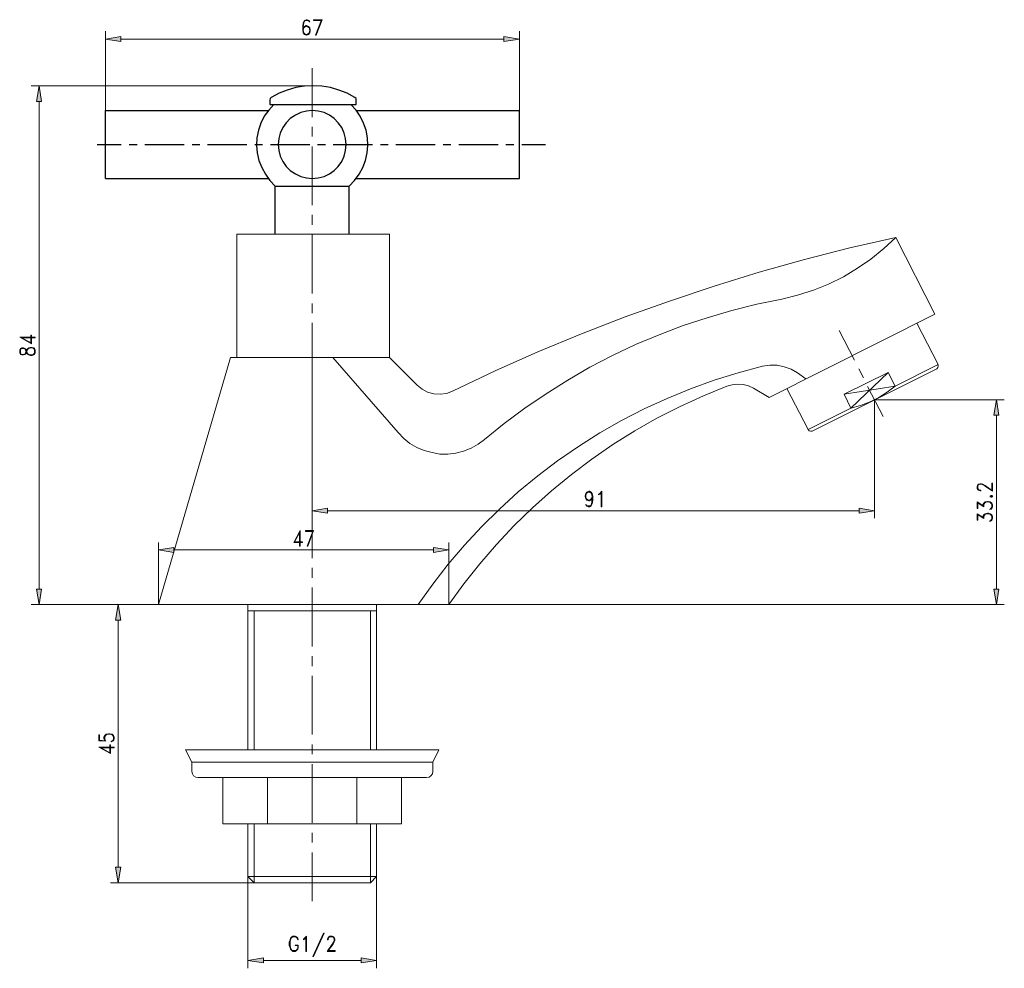
# Model space of a CAD drawing. Units: inches. Extents: x 27 to 175, y 95 to 238.
import ezdxf

# ---------------------------------------------------------------- set-up
doc = ezdxf.new("R2010")
doc.units = ezdxf.units.IN
doc.header["$MEASUREMENT"] = 0
doc.layers.add('Layer 1', color=7, linetype='Continuous')

msp = doc.modelspace()

# ---------------------------------------------------------------- hatches: boundary and pattern name
at = {"layer": 'Layer 1'}
for points in [[(41.83, 235.5), (41.83, 234.74), (39.5, 235.12)], [(99.61, 235.5), (99.61, 234.74), (101.94, 235.12)], [(29.13, 225.72), (29.89, 225.72), (29.51, 228.05)], [(173.48, 178.35), (174.24, 178.35), (173.86, 180.68)], [(73.02, 164.34), (73.02, 163.58), (70.7, 163.96)], [(153.16, 164.34), (153.16, 163.58), (155.49, 163.96)], [(49.83, 158.41), (49.83, 157.65), (47.5, 158.03)], [(88.98, 158.41), (88.98, 157.65), (91.31, 158.03)], [(29.13, 152.1), (29.89, 152.1), (29.51, 149.78)], [(173.48, 152.1), (174.24, 152.1), (173.86, 149.78)], [(41.02, 147.45), (41.83, 147.45), (41.44, 149.78)], [(41.02, 110.19), (41.83, 110.19), (41.44, 107.82)], [(63.33, 96.48), (63.33, 95.72), (61, 96.1)], [(78.06, 96.48), (78.06, 95.72), (80.39, 96.1)]]:
    msp.add_hatch(color=7, dxfattribs=at).paths.add_polyline_path(points)

# ---------------------------------------------------------------- linework, layer by layer
at = {"layer": 'Layer 1', "color": 7, "lineweight": 18}
for points in [[(70.15, 237.91), (70.23, 237.7), (70.32, 237.7), (70.23, 237.91), (69.93, 238.04), (69.77, 238.04), (69.51, 237.91), (69.34, 237.57), (69.26, 237.02), (69.26, 236.47), (69.34, 236.05), (69.51, 235.8), (69.77, 235.71), (69.85, 235.71), (70.15, 235.8), (70.32, 236.05), (70.4, 236.39), (70.4, 236.47), (70.32, 236.81), (70.15, 237.02), (69.85, 237.15), (69.77, 237.15), (69.51, 237.02), (69.34, 236.81)], [(69.6, 237.91), (69.43, 237.57), (69.34, 237.02), (69.34, 236.47), (69.43, 236.05), (69.68, 235.8)], [(70.23, 237.83), (69.93, 237.91), (69.77, 237.91), (69.51, 237.83)], [(70.91, 238.04), (72.18, 238.04), (71.29, 235.71)], [(70.91, 238.04), (70.91, 237.91), (72.09, 237.91)], [(72.09, 238.04), (71.2, 235.71), (71.29, 235.71)], [(39.5, 224.32), (39.5, 236.3)], [(70.32, 236.6), (70.15, 236.94), (69.85, 237.02), (69.77, 237.02), (69.51, 236.94), (69.34, 236.6)], [(69.68, 237.02), (69.43, 236.81), (69.34, 236.47)], [(69.34, 236.26), (69.51, 235.92), (69.77, 235.8), (69.85, 235.8), (70.15, 235.92), (70.32, 236.26)], [(69.93, 235.8), (70.23, 236.05), (70.32, 236.39), (70.32, 236.47), (70.23, 236.81), (69.93, 237.02)], [(101.94, 224.32), (101.94, 236.3)], [(99.61, 235.12), (41.83, 235.12)], [(70.7, 230.72), (70.7, 223.35)], [(70.82, 228.05), (28.32, 228.05)], [(29.51, 152.1), (29.51, 225.72)], [(70.7, 221.87), (70.7, 220.39)], [(70.7, 218.91), (70.7, 210.06)], [(70.7, 208.58), (70.7, 207.09)], [(59.31, 205.7), (82.34, 205.7), (82.34, 187.07)], [(59.31, 205.7), (59.31, 187.07)], [(70.7, 205.61), (70.7, 196.72)], [(158.67, 205.19), (151.77, 203.62), (144.91, 201.85), (138.09, 199.94), (131.28, 197.82), (124.59, 195.58), (117.9, 193.21), (111.29, 190.63), (104.73, 187.92), (98.26, 185.04), (91.86, 181.99)], [(158.67, 205.19), (164.59, 193.59), (139.57, 181.06)], [(141.48, 195.88), (143.89, 196.47), (146.26, 197.23), (148.55, 198.16), (150.79, 199.26), (152.91, 200.53), (154.94, 201.93), (156.89, 203.5), (158.67, 205.19)], [(70.7, 195.24), (70.7, 193.76)], [(141.48, 195.88), (137.71, 195.11), (133.98, 194.18), (130.26, 193.08), (126.62, 191.9), (123.02, 190.5), (119.46, 189.02), (115.95, 187.37), (112.56, 185.59), (109.22, 183.64), (105.96, 181.61), (102.74, 179.41), (99.65, 177.12), (96.69, 174.71)], [(70.7, 192.28), (70.7, 183.43)], [(161.88, 192.24), (165.06, 186.01)], [(26.92, 190.03), (28.91, 190.03), (28.91, 190.12), (26.59, 190.12), (28.36, 189.15), (28.36, 190.46)], [(26.92, 190.03), (28.36, 189.23)], [(28.28, 189.23), (28.28, 190.46), (28.36, 190.46)], [(150.16, 191.13), (152.44, 186.65)], [(26.71, 187.62), (26.92, 187.54), (27.14, 187.54), (27.39, 187.62), (27.47, 187.79), (27.6, 188.17), (27.69, 188.34), (27.94, 188.51), (28.15, 188.6), (28.49, 188.6), (28.7, 188.51), (28.83, 188.43), (28.91, 188.17), (28.91, 187.79), (28.83, 187.54), (28.7, 187.45), (28.49, 187.37), (28.15, 187.37), (27.94, 187.45), (27.69, 187.62), (27.6, 187.79), (27.47, 188.17), (27.39, 188.34), (27.14, 188.43), (26.92, 188.43), (26.71, 188.34)], [(26.59, 187.79), (26.71, 187.54), (26.92, 187.45), (27.14, 187.45), (27.39, 187.54), (27.47, 187.62), (27.6, 187.79), (27.69, 188.17), (27.81, 188.34), (27.94, 188.43), (28.15, 188.51), (28.49, 188.51), (28.7, 188.43), (28.83, 188.17), (28.83, 187.79), (28.7, 187.54), (28.49, 187.45), (28.15, 187.45), (27.94, 187.54), (27.81, 187.62), (27.69, 187.79), (27.6, 188.17), (27.47, 188.34), (27.39, 188.43), (27.14, 188.51), (26.92, 188.51), (26.71, 188.43), (26.59, 188.17), (26.59, 187.79)], [(26.8, 188.43), (26.71, 188.17), (26.71, 187.79), (26.8, 187.54)], [(28.83, 188.26), (28.57, 188.51)], [(28.57, 187.45), (28.83, 187.71)], [(47.5, 149.78), (58.38, 187.07)], [(82.34, 187.07), (58.38, 187.07)], [(70.7, 187.07), (70.7, 162.81)], [(73.79, 187.07), (83.65, 175.73)], [(82.34, 187.07), (86.53, 182.88)], [(164, 188.09), (164.04, 188.09)], [(138.6, 185.76), (134.92, 184.78), (131.28, 183.64), (127.72, 182.33), (124.21, 180.89), (120.73, 179.32), (117.35, 177.59), (114.05, 175.68), (110.83, 173.65), (107.7, 171.49), (104.69, 169.21), (101.77, 166.79), (98.93, 164.21), (96.22, 161.54), (93.64, 158.75), (91.19, 155.87), (88.86, 152.87), (86.66, 149.78)], [(143.85, 184.74), (142.92, 185.29), (141.86, 185.67), (140.8, 185.89), (139.7, 185.89), (138.6, 185.76)], [(157.56, 184.83), (158.58, 182.75), (165.06, 186.01)], [(164.85, 185.38), (165.02, 185.55), (165.1, 185.76), (165.06, 186.01)], [(143.85, 184.74), (145.12, 183.85)], [(146.09, 175.98), (164.85, 185.38)], [(150.88, 181.53), (157.56, 184.83)], [(157.56, 184.83), (151.93, 179.45), (153.37, 179.83), (154.81, 180.38), (156.13, 181.02), (157.4, 181.82), (158.58, 182.75)], [(153.12, 185.34), (153.8, 184.02)], [(86.53, 182.88), (87.25, 182.29), (88.1, 181.86), (89.03, 181.61), (90, 181.53), (90.93, 181.65), (91.86, 181.99)], [(133.22, 182.75), (129.67, 181.27), (126.15, 179.66), (122.68, 177.93), (119.34, 176.02), (116.04, 173.95), (112.86, 171.75), (109.77, 169.42), (106.76, 166.96), (103.89, 164.38), (101.13, 161.71), (98.47, 158.88), (95.97, 155.96), (93.56, 152.91), (91.31, 149.78)], [(137.24, 182.46), (136.48, 182.8), (135.68, 183.01), (134.83, 183.05), (134.03, 182.96), (133.22, 182.75)], [(150.88, 181.53), (158.58, 182.75)], [(154.43, 182.71), (156.76, 178.18)], [(70.7, 181.95), (70.7, 180.47)], [(137.24, 182.46), (139.57, 181.06)], [(142.28, 182.41), (145.46, 176.19)], [(150.88, 181.53), (151.93, 179.45)], [(155.49, 180.68), (175.05, 180.68)], [(155.49, 180.68), (155.49, 162.81)], [(70.7, 178.99), (70.7, 170.1)], [(145.46, 176.19), (151.93, 179.45)], [(173.86, 178.35), (173.86, 152.1)], [(83.65, 175.73), (84.5, 174.84), (85.43, 174.12), (86.49, 173.48), (87.59, 173.02), (88.77, 172.72), (89.96, 172.51), (91.14, 172.51), (92.37, 172.64), (93.51, 172.93), (94.66, 173.4), (95.72, 173.99), (96.69, 174.71)], [(145.46, 176.19), (145.63, 176.02), (145.88, 175.94), (146.09, 175.98)], [(70.7, 168.61), (70.7, 167.13)], [(171.49, 166.96), (171.41, 166.96), (171.15, 167.05), (171.07, 167.13), (170.94, 167.3), (170.94, 167.68), (171.07, 167.85), (171.15, 167.94), (171.41, 168.02), (171.62, 168.02), (171.83, 167.94), (172.17, 167.77), (173.27, 166.96)], [(171.49, 166.96), (171.49, 167.05), (171.41, 167.05), (171.15, 167.13), (171.07, 167.3), (171.07, 167.68), (171.15, 167.85), (171.41, 167.94), (171.62, 167.94), (171.83, 167.85), (172.17, 167.68), (173.27, 166.88)], [(173.19, 166.96), (173.19, 168.11), (173.27, 168.11), (173.27, 166.88)], [(112.9, 165.78), (112.73, 165.57), (112.48, 165.44), (112.39, 165.44), (112.1, 165.57), (111.93, 165.78), (111.84, 166.12), (111.84, 166.2), (111.93, 166.54), (112.1, 166.75), (112.39, 166.88), (112.48, 166.88), (112.73, 166.75), (112.9, 166.54), (112.99, 166.12), (112.99, 165.57), (112.9, 164.97), (112.73, 164.68), (112.48, 164.55), (112.31, 164.55), (112.01, 164.68), (111.93, 164.89), (112.01, 164.89), (112.1, 164.68)], [(112.31, 165.57), (112.01, 165.78), (111.93, 166.12), (111.93, 166.2), (112.01, 166.54), (112.31, 166.75)], [(111.93, 166.33), (112.1, 166.67), (112.39, 166.75), (112.48, 166.75), (112.73, 166.67), (112.9, 166.33)], [(112.56, 166.75), (112.82, 166.54), (112.9, 166.12), (112.9, 165.57), (112.82, 164.97), (112.65, 164.68)], [(113.88, 166.45), (114.05, 166.54), (114.34, 166.88), (114.34, 164.55)], [(113.88, 166.45), (113.88, 166.33), (114.05, 166.45), (114.26, 166.67), (114.26, 164.55), (114.34, 164.55)], [(70.7, 165.65), (70.7, 156.8)], [(112.9, 165.99), (112.73, 165.65), (112.48, 165.57), (112.39, 165.57), (112.1, 165.65), (111.93, 165.99)], [(112.9, 166.12), (112.82, 165.78), (112.56, 165.57)], [(170.94, 164.3), (170.94, 165.27), (171.96, 164.63)], [(170.94, 164.3), (171.07, 164.3), (171.07, 165.18)], [(170.94, 165.18), (171.96, 164.55)], [(171.83, 164.63), (171.83, 164.85), (171.96, 165.1), (172.17, 165.27), (172.51, 165.35), (172.64, 165.35), (172.93, 165.27), (173.19, 165.1), (173.27, 164.85), (173.27, 164.55), (173.19, 164.3), (173.06, 164.21), (172.85, 164.13), (172.85, 164.21)], [(171.96, 164.55), (171.96, 164.85), (172.04, 165.1), (172.38, 165.27)], [(171.96, 164.93), (172.17, 165.18), (172.51, 165.27), (172.64, 165.27), (172.93, 165.18), (173.19, 164.93)], [(172.72, 165.27), (173.06, 165.1), (173.19, 164.85), (173.19, 164.55), (173.06, 164.3), (172.85, 164.21)], [(172.93, 166.07), (173.06, 165.99), (173.19, 165.99), (173.27, 166.07), (173.27, 166.16), (173.19, 166.24), (173.06, 166.24), (172.93, 166.16), (172.93, 166.07)], [(173.06, 166.07), (173.19, 166.07), (173.19, 166.16), (173.06, 166.16), (173.06, 166.07)], [(73.02, 163.96), (153.16, 163.96)], [(112.73, 164.76), (112.48, 164.68), (112.31, 164.68), (112.01, 164.76)], [(170.94, 162.52), (170.94, 163.49), (171.96, 162.9)], [(170.94, 162.52), (171.07, 162.52), (171.07, 163.41)], [(170.94, 163.41), (171.96, 162.77)], [(171.83, 162.9), (171.83, 163.07), (171.96, 163.32), (172.17, 163.49), (172.51, 163.58), (172.64, 163.58), (172.93, 163.49), (173.19, 163.32), (173.27, 163.07), (173.27, 162.77), (173.19, 162.52), (173.06, 162.43), (172.85, 162.35), (172.85, 162.43)], [(171.96, 162.77), (171.96, 163.07), (172.04, 163.32), (172.38, 163.49)], [(171.96, 163.15), (172.17, 163.41), (172.51, 163.49), (172.64, 163.49), (172.93, 163.41), (173.19, 163.15)], [(172.72, 163.49), (173.06, 163.32), (173.19, 163.07), (173.19, 162.77), (173.06, 162.52), (172.85, 162.43)], [(173.19, 164.47), (172.93, 164.21)], [(173.19, 162.69), (172.93, 162.43)], [(68.79, 160.61), (68.79, 158.62), (68.88, 158.62), (68.88, 160.95), (67.9, 159.17), (69.22, 159.17)], [(68.79, 160.61), (67.99, 159.17)], [(69.68, 160.95), (70.91, 160.95), (70.02, 158.62)], [(69.68, 160.95), (69.68, 160.82), (70.82, 160.82)], [(70.82, 160.95), (69.93, 158.62), (70.02, 158.62)], [(47.5, 149.78), (47.5, 159.17)], [(67.99, 159.26), (69.22, 159.26), (69.22, 159.17)], [(91.31, 149.78), (91.31, 159.17)], [(49.83, 158.03), (88.98, 158.03)], [(70.7, 155.32), (70.7, 153.84)], [(70.7, 152.36), (70.7, 143.47)], [(47.5, 149.78), (28.32, 149.78)], [(47.5, 149.78), (40.26, 149.78)], [(91.31, 149.78), (47.5, 149.78)], [(61, 127.89), (61, 149.78)], [(61, 148.84), (80.39, 148.84)], [(61.93, 127.89), (61.93, 148.84)], [(79.46, 127.89), (79.46, 148.84)], [(80.39, 127.89), (80.39, 149.78)], [(91.31, 149.78), (175.05, 149.78)], [(41.44, 110.19), (41.44, 147.45)], [(70.7, 141.99), (70.7, 140.5)], [(70.7, 139.02), (70.7, 130.17)], [(38.52, 129.24), (38.52, 130.13), (38.61, 130.13), (38.61, 129.33)], [(38.52, 129.24), (39.5, 129.16)], [(38.61, 129.33), (39.41, 129.24)], [(39.41, 129.24), (39.29, 129.54), (39.29, 129.79), (39.41, 130.05), (39.62, 130.22), (39.96, 130.3), (40.17, 130.3), (40.51, 130.22), (40.72, 130.05), (40.85, 129.79), (40.85, 129.54), (40.72, 129.24), (40.64, 129.16), (40.39, 129.07), (40.39, 129.16)], [(39.5, 129.16), (39.5, 129.24), (39.41, 129.41), (39.41, 129.79), (39.5, 130.05), (39.84, 130.22)], [(39.41, 129.88), (39.62, 130.13), (39.96, 130.22), (40.17, 130.22), (40.51, 130.13), (40.72, 129.88)], [(40.3, 130.22), (40.64, 130.05), (40.72, 129.79), (40.72, 129.54), (40.64, 129.24), (40.39, 129.16)], [(40.72, 129.41), (40.51, 129.16)], [(38.86, 128.19), (40.85, 128.19), (40.85, 128.27), (38.52, 128.27), (40.3, 127.3), (40.3, 128.65)], [(38.86, 128.19), (40.3, 127.38)], [(40.17, 127.38), (40.17, 128.65), (40.3, 128.65)], [(52.54, 126.03), (51.6, 127.89), (89.79, 127.89), (88.86, 126.03)], [(70.7, 128.69), (70.7, 127.21)], [(52.54, 126.03), (88.86, 126.03)], [(52.54, 126.03), (52.54, 124.63), (52.62, 124.25), (52.79, 123.95), (53.13, 123.74), (53.47, 123.7)], [(70.7, 125.73), (70.7, 116.84)], [(87.93, 123.7), (88.31, 123.74), (88.6, 123.95), (88.82, 124.25), (88.86, 124.63), (88.86, 126.03)], [(53.47, 123.7), (70.7, 123.7)], [(57.23, 123.7), (57.23, 116.71), (70.7, 116.71)], [(63.97, 116.71), (63.97, 123.7)], [(87.93, 123.7), (70.7, 123.7)], [(77.43, 116.71), (77.43, 123.7)], [(84.16, 123.7), (84.16, 116.71)], [(61.93, 107.82), (61, 108.75), (61, 116.71)], [(61.93, 107.82), (61.93, 116.71)], [(84.16, 116.71), (70.7, 116.71)], [(79.46, 107.82), (79.46, 116.71)], [(80.39, 116.71), (80.39, 108.75), (79.46, 107.82)], [(70.7, 115.36), (70.7, 113.88)], [(70.7, 112.39), (70.7, 105.03)], [(61, 108.75), (80.39, 108.75)], [(61, 108.75), (61, 94.91)], [(80.39, 108.75), (80.39, 94.91)], [(61.93, 107.82), (40.26, 107.82)], [(61.93, 107.82), (79.46, 107.82)], [(68.58, 99.23), (68.5, 99.44), (68.33, 99.65), (68.11, 99.78), (67.78, 99.78), (67.61, 99.65), (67.44, 99.44), (67.35, 99.23), (67.23, 98.89), (67.23, 98.34), (67.35, 98), (67.44, 97.79), (67.61, 97.58), (67.78, 97.45), (68.11, 97.45), (68.33, 97.58), (68.5, 97.79), (68.58, 98), (68.58, 98.42), (68.11, 98.42)], [(68.58, 99.23), (68.5, 99.23), (68.41, 99.44), (68.33, 99.57), (68.11, 99.65), (67.78, 99.65), (67.61, 99.57), (67.52, 99.44), (67.44, 99.23), (67.35, 98.89), (67.35, 98.34), (67.44, 98), (67.52, 97.79), (67.61, 97.66), (67.78, 97.58), (68.11, 97.58), (68.33, 97.66), (68.41, 97.79), (68.5, 98), (68.5, 98.34), (68.11, 98.34), (68.11, 98.42)], [(69.38, 99.31), (69.55, 99.44), (69.81, 99.78), (69.81, 97.45)], [(69.38, 99.31), (69.38, 99.23), (69.55, 99.31), (69.72, 99.57), (69.72, 97.45), (69.81, 97.45)], [(72.39, 100.2), (70.78, 96.69), (70.87, 96.69)], [(72.39, 100.2), (72.47, 100.2), (70.87, 96.69)], [(73.02, 99.23), (73.11, 99.23), (73.11, 99.31), (73.19, 99.57), (73.36, 99.65), (73.7, 99.65), (73.91, 99.57), (74, 99.31), (74, 99.1), (73.91, 98.89), (73.7, 98.55), (72.94, 97.45)], [(73.02, 99.23), (73.02, 99.31), (73.11, 99.57), (73.19, 99.65), (73.36, 99.78), (73.7, 99.78), (73.91, 99.65), (74, 99.57), (74.08, 99.31), (74.08, 99.1), (74, 98.89), (73.83, 98.55), (73.02, 97.45)], [(73.02, 97.58), (74.17, 97.58), (74.17, 97.45), (72.94, 97.45)], [(63.33, 96.1), (78.06, 96.1)]]:
    msp.add_lwpolyline(points, dxfattribs=at)
at = {"layer": 'Layer 1', "lineweight": 0}
for points in [[(41.83, 235.5), (41.83, 234.74), (39.5, 235.12), (41.83, 235.5)], [(99.61, 235.5), (99.61, 234.74), (101.94, 235.12), (99.61, 235.5)], [(29.13, 225.72), (29.89, 225.72), (29.51, 228.05), (29.13, 225.72)], [(173.48, 178.35), (174.24, 178.35), (173.86, 180.68), (173.48, 178.35)], [(73.02, 164.34), (73.02, 163.58), (70.7, 163.96), (73.02, 164.34)], [(153.16, 164.34), (153.16, 163.58), (155.49, 163.96), (153.16, 164.34)], [(49.83, 158.41), (49.83, 157.65), (47.5, 158.03), (49.83, 158.41)], [(88.98, 158.41), (88.98, 157.65), (91.31, 158.03), (88.98, 158.41)], [(29.13, 152.1), (29.89, 152.1), (29.51, 149.78), (29.13, 152.1)], [(173.48, 152.1), (174.24, 152.1), (173.86, 149.78), (173.48, 152.1)], [(41.02, 147.45), (41.83, 147.45), (41.44, 149.78), (41.02, 147.45)], [(41.02, 110.19), (41.83, 110.19), (41.44, 107.82), (41.02, 110.19)], [(63.33, 96.48), (63.33, 95.72), (61, 96.1), (63.33, 96.48)], [(78.06, 96.48), (78.06, 95.72), (80.39, 96.1), (78.06, 96.48)]]:
    msp.add_lwpolyline(points, dxfattribs=at)
at = {"layer": 'Layer 1', "color": 7, "lineweight": 25}
for points in [[(77.13, 226.31), (75.95, 226.95), (74.72, 227.41), (73.45, 227.8), (72.14, 228.01), (70.82, 228.05), (69.51, 228.01), (68.2, 227.8), (66.93, 227.41), (65.7, 226.95), (64.52, 226.31)], [(64.52, 226.31), (64.35, 226.14), (64.3, 225.93)], [(64.3, 225.26), (77.34, 225.26), (77.34, 225.93)], [(64.3, 225.93), (64.3, 225.26)], [(77.34, 225.93), (77.3, 226.14), (77.13, 226.31)], [(39.5, 224.32), (64.05, 224.32)], [(39.5, 214.08), (39.5, 224.32)], [(64.9, 225.26), (64.13, 224.41), (63.46, 223.48), (62.95, 222.42), (62.61, 221.36), (62.36, 220.22), (62.31, 219.07), (62.4, 217.93), (62.65, 216.79), (63.08, 215.73), (63.63, 214.71), (64.3, 213.78), (65.11, 212.94)], [(64.9, 225.26), (76.5, 225.26)], [(75.82, 219.2), (75.73, 220.09), (75.52, 220.94), (75.14, 221.78), (74.63, 222.5), (74, 223.14), (73.28, 223.65), (72.47, 224.03), (71.59, 224.24), (70.7, 224.32), (69.81, 224.24), (68.96, 224.03), (68.16, 223.65), (67.39, 223.14), (66.76, 222.5), (66.25, 221.78), (65.87, 220.94), (65.66, 220.09), (65.57, 219.2), (65.66, 218.31), (65.87, 217.47), (66.25, 216.66), (66.76, 215.9), (67.39, 215.27), (68.16, 214.76), (68.96, 214.38), (69.81, 214.16), (70.7, 214.08), (71.59, 214.16), (72.47, 214.38), (73.28, 214.76), (74, 215.27), (74.63, 215.9), (75.14, 216.66), (75.52, 217.47), (75.73, 218.31), (75.82, 219.2)], [(76.28, 212.94), (77.09, 213.78), (77.77, 214.71), (78.32, 215.73), (78.74, 216.79), (78.99, 217.93), (79.08, 219.07), (79.04, 220.22), (78.82, 221.36), (78.44, 222.42), (77.94, 223.48), (77.3, 224.41), (76.5, 225.26)], [(77.34, 224.32), (101.94, 224.32)], [(101.94, 214.08), (101.94, 224.32)], [(38.27, 219.2), (41.91, 219.2)], [(43.1, 219.2), (44.28, 219.2)], [(45.47, 219.2), (51.39, 219.2)], [(52.58, 219.2), (53.76, 219.2)], [(54.91, 219.2), (60.83, 219.2)], [(62.02, 219.2), (63.2, 219.2)], [(64.39, 219.2), (70.32, 219.2)], [(71.5, 219.2), (72.69, 219.2)], [(73.87, 219.2), (79.8, 219.2)], [(80.98, 219.2), (82.17, 219.2)], [(83.31, 219.2), (89.24, 219.2)], [(90.42, 219.2), (91.61, 219.2)], [(92.79, 219.2), (98.72, 219.2)], [(99.91, 219.2), (101.09, 219.2)], [(102.28, 219.2), (105.88, 219.2)], [(39.5, 214.08), (64.05, 214.08)], [(77.34, 214.08), (101.94, 214.08)], [(65.11, 212.94), (76.28, 212.94)], [(65.11, 205.7), (65.11, 212.94)], [(76.28, 205.7), (76.28, 212.94)]]:
    msp.add_lwpolyline(points, dxfattribs=at)

doc.saveas('drawing.dxf')
